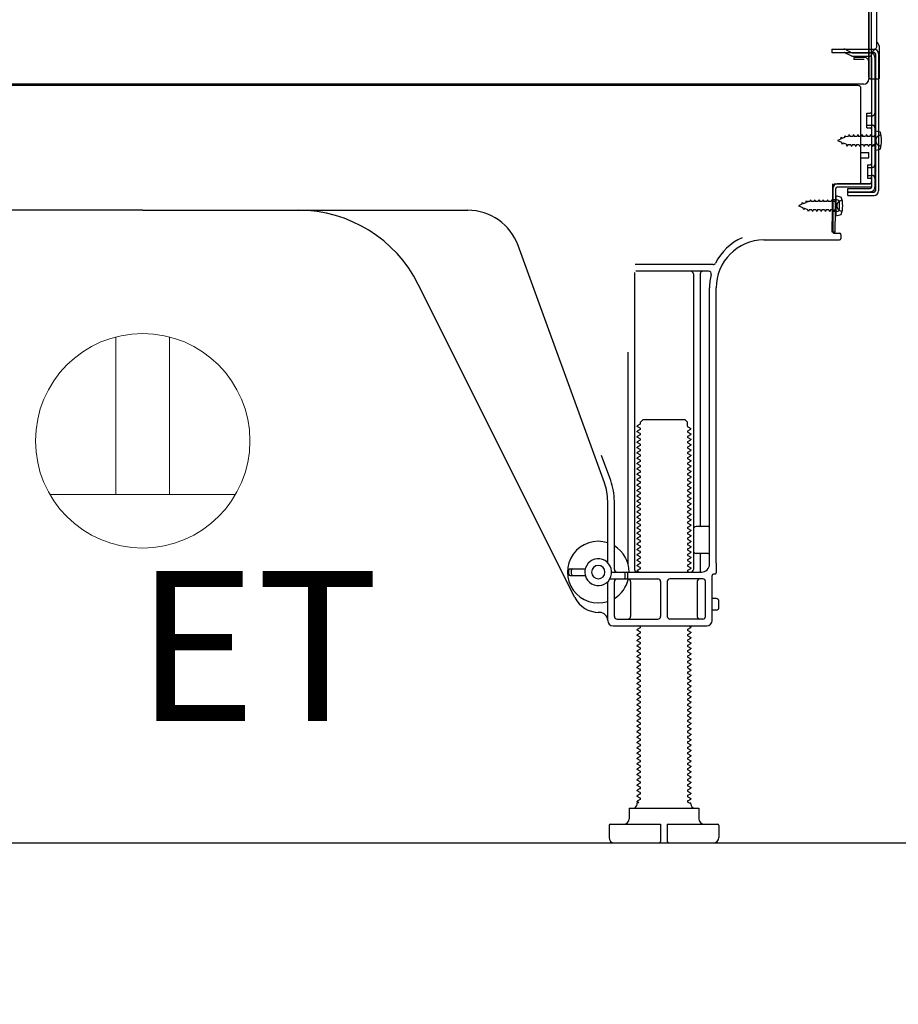
# Model space of a CAD drawing. Extents: x 84007 to 110129, y -21830 to -13430.
# Drawn here: x 106831 to 107159, y -20037 to -19670 of the extents above; entities that cross this region are included whole.
import ezdxf

# ---------------------------------------------------------------- set-up
doc = ezdxf.new("R2010")
doc.units = 0
doc.header["$LTSCALE"] = 50
doc.header["$MEASUREMENT"] = 0
doc.linetypes.add('HIDDEN', pattern=[0.375, 0.25, -0.125])
doc.linetypes.add('HIDDENNEW0', pattern=[4.5, 3, -1.5])
doc.layers.get('0').update_dxf_attribs({"linetype": 'CONTINUOUS'})
for name, color, linetype in [('111-壁仕上', 3, 'CONTINUOUS'), ('121-キャビネット（中）', 253, 'HIDDEN'), ('150-機器', 8, 'CONTINUOUS'), ('160-文字', 254, 'CONTINUOUS'), ('166-寸法B', 11, 'CONTINUOUS')]:
    doc.layers.add(name, color=color, linetype=linetype)
doc.styles.add('KH001', font='txt')
doc.styles.add('ＭＳ ゴシック', font='txt', dxfattribs={"height": 10})
doc.dimstyles.new('KH1xx030', dxfattribs={"dimscale": 30, "dimtxt": 2, "dimasz": 0.6, "dimexe": 0.3, "dimexo": 1.2, "dimgap": 0.5, "dimtad": 3, "dimdec": 1, "dimdsep": 46, "dimlunit": 6, "dimtxsty": 'KH001', "dimblk": 'DOT', "dimcen": 1, "dimdle": 1, "dimclrd": 256, "dimclre": 256, "dimclrt": 256, "dimadec": 0, "dimazin": 0, "dimtfac": 1, "dimtdec": 1, "dimtix": 1, "dimtmove": 2, "dimatfit": 3, "dimldrblk": 'CLOSEDBLANK', "dimfxl": 1, "dimtolj": 1, "dimtzin": 0, "dimlwd": -1, "dimlwe": -1, "dimarcsym": 0})

# ---------------------------------------------------------------- blocks, each defined once
blk = doc.blocks.new('_Dot')
at = {"color": 0, "linetype": 'ByBlock', "lineweight": -2}
blk.add_line((-0.5, 0), (-1, 0), dxfattribs=at)
at = {"color": 0, "linetype": 'ByBlock', "const_width": 0.5}
blk.add_lwpolyline([(-0.25, 0, 1), (0.25, 0, 1)], format="xyb", close=True, dxfattribs=at)
blk = doc.blocks.new('*D138')
at = {"layer": '166-寸法B', "transparency": 16777216}
for p, q in [((106651.99, -20012.95), (106651.99, -20643.31)), ((107217.99, -20048.95), (107217.99, -20643.31)), ((107199.99, -20634.31), (106669.99, -20634.31))]:
    blk.add_line(p, q, dxfattribs=at)
at = {"layer": '166-寸法B', "transparency": 16777216, "xscale": 18, "yscale": 18, "zscale": 18, "rotation": 180}
blk.add_blockref('_Dot', (106651.99, -20634.31), dxfattribs=at)
at = {"layer": '166-寸法B', "transparency": 16777216, "xscale": 18, "yscale": 18, "zscale": 18}
blk.add_blockref('_Dot', (107217.99, -20634.31), dxfattribs=at)
at = {"layer": '166-寸法B', "transparency": 16777216, "insert": (106934.99, -20589.31), "char_height": 60, "attachment_point": 5, "style": 'KH001'}
blk.add_mtext('\\A1;566', dxfattribs=at)
blk = doc.blocks.new('_ClosedBlank')
at = {"color": 0, "linetype": 'ByBlock', "lineweight": -2}
for p, q in [((-1, 0.167), (0, 0)), ((-1, 0.167), (-1, -0.167)), ((0, 0), (-1, -0.167))]:
    blk.add_line(p, q, dxfattribs=at)
blk = doc.blocks.new('*D146')
at = {"layer": '166-寸法B', "transparency": 16777216}
for p, q in [((106806.99, -18556.95), (106118.4, -18556.95)), ((106127.4, -19958.95), (106127.4, -18574.95)), ((106532.51, -19976.95), (106118.4, -19976.95))]:
    blk.add_line(p, q, dxfattribs=at)
at = {"layer": '166-寸法B', "transparency": 16777216, "xscale": 18, "yscale": 18, "zscale": 18}
for p, rotation in [((106127.4, -18556.95), 90), ((106127.4, -19976.95), 270)]:
    blk.add_blockref('_Dot', p, dxfattribs=dict(at, rotation=rotation))
at = {"layer": '166-寸法B', "transparency": 16777216, "insert": (106077.09, -19266.95), "char_height": 60, "attachment_point": 5, "rotation": 90, "style": 'KH001'}
blk.add_mtext('\\A1;1,420(1470)', dxfattribs=at)

msp = doc.modelspace()

# ---------------------------------------------------------------- linework, layer by layer
at = {"layer": '111-壁仕上', "ltscale": 2}
msp.add_lwpolyline([(106402.49, -19976.95), (107217.99, -19976.95), (107217.99, -17576.95), (106402.49, -17576.95)], dxfattribs=at)
at = {"layer": '121-キャビネット（中）', "linetype": 'Continuous', "ltscale": 2}
msp.add_line((106670.99, -19976.95), (107217.99, -19976.95), dxfattribs=at)
at = {"layer": '150-機器', "color": 13, "linetype": 'Continuous'}
for p, q in [((107148.95, -19691.45), (107148.95, -19576.95)), ((107147.95, -19643.96), (107147.95, -19691.96)), ((107147.95, -19677.15), (107147.95, -19656.32)), ((107150.95, -19679.46), (107150.95, -19666.98)), ((107148.95, -19674.83), (107148.95, -19669.96)), ((107147.95, -19691.45), (107147.95, -19677.15)), ((107148.99, -19680.85), (107149.89, -19680.85)), ((107148.99, -19682.05), (107149.89, -19682.05)), ((107150.39, -19682.55), (107150.39, -19733.75)), ((107151.59, -19682.55), (107151.59, -19733.75)), ((107151.95, -19691.45), (107151.95, -19680.52)), ((107148.99, -19683.95), (107148.99, -19732.35)), ((107148.46, -19691.95), (107151.45, -19691.95)), ((107148.99, -19691.45), (107148.99, -19697.95)), ((107143.99, -19694.45), (106609.99, -19694.45)), ((107146.11, -19693.96), (106613.95, -19693.96)), ((107132.53, -19694.36), (107132.39, -19694.45)), ((107144.99, -19730.15), (107144.99, -19695.45)), ((107147.19, -19704.7), (107148.49, -19704.7)), ((107147.19, -19710.2), (107147.19, -19704.7)), ((107147.19, -19710.2), (107148.49, -19710.2)), ((107148.99, -19710.65), (107148.99, -19730.15)), ((107150.19, -19711.2), (107150.19, -19718.7)), ((107150.19, -19711.2), (107152.14, -19711.7)), ((107148.99, -19712.24), (107148.99, -19730.15)), ((107144.99, -19719.45), (107147.99, -19719.45)), ((107147.99, -19721.45), (107147.99, -19719.45)), ((107150.19, -19718.7), (107152.14, -19718.2)), ((107144.99, -19721.45), (107147.99, -19721.45)), ((107134.2, -19749.15), (107134.46, -19732.83)), ((107134.46, -19732.83), (107134.49, -19731.15)), ((107134.49, -19732.02), (107134.49, -19749.15)), ((107135.4, -19749.17), (107135.66, -19732.84)), ((107135.49, -19731.15), (107147.99, -19731.15)), ((107148.99, -19731.15), (107136.16, -19731.15)), ((107148.99, -19732.35), (107136.16, -19732.35)), ((107140.09, -19735.45), (107140.09, -19732.85)), ((107140.09, -19732.85), (107148.49, -19732.85)), ((107148.99, -19731.15), (107148.99, -19732.35)), ((107135.99, -19737.11), (107134.49, -19737.11)), ((107135.69, -19735.51), (107135.69, -19743.01)), ((107135.69, -19735.51), (107137.64, -19736.01)), ((107140.09, -19734.25), (107149.89, -19734.25)), ((107140.09, -19735.45), (107149.89, -19735.45)), ((106876.99, -19740.95), (106755.71, -19740.95)), ((106876.99, -19740.95), (106998.27, -19740.95)), ((107135.99, -19741.41), (107134.49, -19741.41)), ((107136.99, -19740.41), (107136.99, -19738.11)), ((107135.69, -19743.01), (107137.64, -19742.51)), ((107108.72, -19751.95), (107136.99, -19751.95)), ((107135.4, -19749.17), (107134.2, -19749.15)), ((107134.79, -19749.45), (107136.99, -19749.45)), ((107137.49, -19749.95), (107137.49, -19751.45)), ((107049.28, -19842.64), (107017.06, -19754.11)), ((107089.83, -19761.2), (107060.7, -19761.2)), ((107060.49, -19764.2), (107060.49, -19874.95)), ((107088.14, -19763.7), (107060.99, -19763.7)), ((107082.49, -19764.7), (107082.49, -19874.95)), ((107084.99, -19764.7), (107084.99, -19858.45)), ((107038.22, -19885.42), (106979.81, -19768.59)), ((107088.49, -19872.95), (107088.49, -19769.95)), ((107090.99, -19872.54), (107090.99, -19769.95)), ((107057.99, -19793.93), (107057.99, -19872.6)), ((107062.57, -19820.7), (107061.49, -19821.33)), ((107061.49, -19821.58), (107061.49, -19821.33)), ((107062.57, -19822.2), (107061.49, -19821.58)), ((107062.71, -19819.95), (107063.71, -19818.95)), ((107062.71, -19820.45), (107062.71, -19819.95)), ((107063.71, -19818.95), (107079.26, -19818.95)), ((107080.26, -19819.95), (107079.26, -19818.95)), ((107080.26, -19821.45), (107080.26, -19819.95)), ((107080.4, -19821.7), (107081.49, -19822.33)), ((107081.49, -19822.58), (107081.49, -19822.33)), ((107062.57, -19822.7), (107061.49, -19823.33)), ((107061.49, -19823.58), (107061.49, -19823.33)), ((107062.57, -19824.2), (107061.49, -19823.58)), ((107062.57, -19824.7), (107061.49, -19825.33)), ((107061.49, -19825.58), (107061.49, -19825.33)), ((107062.57, -19826.2), (107061.49, -19825.58)), ((107080.4, -19823.2), (107081.49, -19822.58)), ((107080.4, -19823.7), (107081.49, -19824.33)), ((107080.4, -19825.2), (107081.49, -19824.58)), ((107080.4, -19825.7), (107081.49, -19826.33)), ((107081.49, -19824.33), (107081.49, -19824.58)), ((107062.57, -19826.7), (107061.49, -19827.33)), ((107061.49, -19827.58), (107061.49, -19827.33)), ((107062.57, -19828.2), (107061.49, -19827.58)), ((107062.57, -19828.7), (107061.49, -19829.33)), ((107061.49, -19829.58), (107061.49, -19829.33)), ((107062.57, -19830.2), (107061.49, -19829.58)), ((107080.4, -19827.2), (107081.49, -19826.58)), ((107080.4, -19827.7), (107081.49, -19828.33)), ((107080.4, -19829.2), (107081.49, -19828.58)), ((107080.4, -19829.7), (107081.49, -19830.33)), ((107081.49, -19826.33), (107081.49, -19826.58)), ((107081.49, -19828.33), (107081.49, -19828.58)), ((107051.63, -19841.78), (107048.24, -19832.46)), ((107062.57, -19830.7), (107061.49, -19831.33)), ((107061.49, -19831.58), (107061.49, -19831.33)), ((107062.57, -19832.2), (107061.49, -19831.58)), ((107062.57, -19832.7), (107061.49, -19833.33)), ((107061.49, -19833.58), (107061.49, -19833.33)), ((107080.4, -19831.2), (107081.49, -19830.58)), ((107080.4, -19831.7), (107081.49, -19832.33)), ((107080.4, -19833.2), (107081.49, -19832.58)), ((107081.49, -19830.33), (107081.49, -19830.58)), ((107081.49, -19832.33), (107081.49, -19832.58)), ((107062.57, -19834.2), (107061.49, -19833.58)), ((107062.57, -19834.7), (107061.49, -19835.33)), ((107061.49, -19835.58), (107061.49, -19835.33)), ((107062.57, -19836.2), (107061.49, -19835.58)), ((107062.57, -19836.7), (107061.49, -19837.33)), ((107080.4, -19833.7), (107081.49, -19834.33)), ((107080.4, -19835.2), (107081.49, -19834.58)), ((107080.4, -19835.7), (107081.49, -19836.33)), ((107080.4, -19837.2), (107081.49, -19836.58)), ((107081.49, -19834.33), (107081.49, -19834.58)), ((107081.49, -19836.33), (107081.49, -19836.58)), ((107061.49, -19837.58), (107061.49, -19837.33)), ((107062.57, -19838.2), (107061.49, -19837.58)), ((107062.57, -19838.7), (107061.49, -19839.33)), ((107061.49, -19839.58), (107061.49, -19839.33)), ((107062.57, -19840.2), (107061.49, -19839.58)), ((107062.57, -19840.7), (107061.49, -19841.33)), ((107080.4, -19837.7), (107081.49, -19838.33)), ((107080.4, -19839.2), (107081.49, -19838.58)), ((107080.4, -19839.7), (107081.49, -19840.33)), ((107080.4, -19841.2), (107081.49, -19840.58)), ((107081.49, -19838.33), (107081.49, -19838.58)), ((107081.49, -19840.33), (107081.49, -19840.58)), ((107061.49, -19841.58), (107061.49, -19841.33)), ((107062.57, -19842.2), (107061.49, -19841.58)), ((107062.57, -19842.7), (107061.49, -19843.33)), ((107061.49, -19843.58), (107061.49, -19843.33)), ((107062.57, -19844.2), (107061.49, -19843.58)), ((107080.4, -19841.7), (107081.49, -19842.33)), ((107080.4, -19843.2), (107081.49, -19842.58)), ((107080.4, -19843.7), (107081.49, -19844.33)), ((107081.49, -19842.33), (107081.49, -19842.58)), ((107081.49, -19844.33), (107081.49, -19844.58)), ((107062.57, -19844.7), (107061.49, -19845.33)), ((107061.49, -19845.58), (107061.49, -19845.33)), ((107062.57, -19846.2), (107061.49, -19845.58)), ((107062.57, -19846.7), (107061.49, -19847.33)), ((107061.49, -19847.58), (107061.49, -19847.33)), ((107062.57, -19848.2), (107061.49, -19847.58)), ((107080.4, -19845.2), (107081.49, -19844.58)), ((107080.4, -19845.7), (107081.49, -19846.33)), ((107080.4, -19847.2), (107081.49, -19846.58)), ((107080.4, -19847.7), (107081.49, -19848.33)), ((107081.49, -19846.33), (107081.49, -19846.58)), ((107050.49, -19872.38), (107050.49, -19849.48)), ((107052.99, -19874.95), (107052.99, -19849.48)), ((107062.57, -19848.7), (107061.49, -19849.33)), ((107061.49, -19849.58), (107061.49, -19849.33)), ((107062.57, -19850.2), (107061.49, -19849.58)), ((107062.57, -19850.7), (107061.49, -19851.33)), ((107061.49, -19851.58), (107061.49, -19851.33)), ((107062.57, -19852.2), (107061.49, -19851.58)), ((107080.4, -19849.2), (107081.49, -19848.58)), ((107080.4, -19849.7), (107081.49, -19850.33)), ((107080.4, -19851.2), (107081.49, -19850.58)), ((107080.4, -19851.7), (107081.49, -19852.33)), ((107081.49, -19848.33), (107081.49, -19848.58)), ((107081.49, -19850.33), (107081.49, -19850.58)), ((107062.57, -19852.7), (107061.49, -19853.33)), ((107061.49, -19853.58), (107061.49, -19853.33)), ((107062.57, -19854.2), (107061.49, -19853.58)), ((107062.57, -19854.7), (107061.49, -19855.33)), ((107061.49, -19855.58), (107061.49, -19855.33)), ((107080.4, -19853.2), (107081.49, -19852.58)), ((107080.4, -19853.7), (107081.49, -19854.33)), ((107080.4, -19855.2), (107081.49, -19854.58)), ((107081.49, -19852.33), (107081.49, -19852.58)), ((107081.49, -19854.33), (107081.49, -19854.58)), ((107062.57, -19856.2), (107061.49, -19855.58)), ((107062.57, -19856.7), (107061.49, -19857.33)), ((107061.49, -19857.58), (107061.49, -19857.33)), ((107062.57, -19858.2), (107061.49, -19857.58)), ((107062.57, -19858.7), (107061.49, -19859.33)), ((107080.4, -19855.7), (107081.49, -19856.33)), ((107080.4, -19857.2), (107081.49, -19856.58)), ((107080.4, -19857.7), (107081.49, -19858.33)), ((107080.4, -19859.2), (107081.49, -19858.58)), ((107081.49, -19856.33), (107081.49, -19856.58)), ((107081.49, -19858.33), (107081.49, -19858.58)), ((107087.99, -19858.95), (107083.49, -19858.95)), ((107061.49, -19859.58), (107061.49, -19859.33)), ((107062.57, -19860.2), (107061.49, -19859.58)), ((107062.57, -19860.7), (107061.49, -19861.33)), ((107061.49, -19861.58), (107061.49, -19861.33)), ((107062.57, -19862.2), (107061.49, -19861.58)), ((107062.57, -19862.7), (107061.49, -19863.33)), ((107080.4, -19859.7), (107081.49, -19860.33)), ((107080.4, -19861.2), (107081.49, -19860.58)), ((107080.4, -19861.7), (107081.49, -19862.33)), ((107080.4, -19863.2), (107081.49, -19862.58)), ((107081.49, -19860.33), (107081.49, -19860.58)), ((107081.49, -19862.33), (107081.49, -19862.58)), ((107088.49, -19865.95), (107088.49, -19861.95)), ((107061.49, -19863.58), (107061.49, -19863.33)), ((107062.57, -19864.2), (107061.49, -19863.58)), ((107062.57, -19864.7), (107061.49, -19865.33)), ((107061.49, -19865.58), (107061.49, -19865.33)), ((107062.57, -19866.2), (107061.49, -19865.58)), ((107080.4, -19863.7), (107081.49, -19864.33)), ((107080.4, -19865.2), (107081.49, -19864.58)), ((107080.4, -19865.7), (107081.49, -19866.33)), ((107081.49, -19864.33), (107081.49, -19864.58)), ((107081.49, -19866.33), (107081.49, -19866.58)), ((107062.57, -19866.7), (107061.49, -19867.33)), ((107061.49, -19867.58), (107061.49, -19867.33)), ((107062.57, -19868.2), (107061.49, -19867.58)), ((107062.57, -19868.7), (107061.49, -19869.33)), ((107061.49, -19869.58), (107061.49, -19869.33)), ((107062.57, -19870.2), (107061.49, -19869.58)), ((107080.4, -19867.2), (107081.49, -19866.58)), ((107080.4, -19867.7), (107081.49, -19868.33)), ((107080.4, -19869.2), (107081.49, -19868.58)), ((107080.4, -19869.7), (107081.49, -19870.33)), ((107081.49, -19868.33), (107081.49, -19868.58)), ((107087.99, -19868.95), (107083.49, -19868.95)), ((107084.99, -19869.45), (107084.99, -19875.45)), ((107062.57, -19870.7), (107061.49, -19871.33)), ((107061.49, -19871.58), (107061.49, -19871.33)), ((107062.57, -19872.2), (107061.49, -19871.58)), ((107062.57, -19872.7), (107061.49, -19873.33)), ((107061.49, -19873.58), (107061.49, -19873.33)), ((107062.57, -19874.2), (107061.49, -19873.58)), ((107080.4, -19871.2), (107081.49, -19870.58)), ((107080.4, -19871.7), (107081.49, -19872.33)), ((107080.4, -19873.2), (107081.49, -19872.58)), ((107080.4, -19873.7), (107081.49, -19874.33)), ((107081.49, -19870.33), (107081.49, -19870.58)), ((107081.49, -19872.33), (107081.49, -19872.58)), ((107090.99, -19872.54), (107090.99, -19876.15)), ((107035.99, -19876.7), (107035.99, -19875.2)), ((107036.49, -19874.7), (107042.15, -19874.7)), ((107036.49, -19877.2), (107042.15, -19877.2)), ((107036.99, -19876.7), (107036.99, -19875.2)), ((107051.99, -19875.95), (107085.49, -19875.95)), ((107056.99, -19877.95), (107056.99, -19876.45)), ((107057.99, -19877.95), (107057.99, -19876.45)), ((107062.57, -19874.7), (107061.49, -19875.33)), ((107061.49, -19875.58), (107061.49, -19875.33)), ((107062.14, -19875.95), (107061.49, -19875.58)), ((107080.4, -19875.2), (107081.49, -19874.58)), ((107080.4, -19875.7), (107080.84, -19875.95)), ((107081.49, -19874.33), (107081.49, -19874.58)), ((107089.49, -19893.95), (107089.49, -19877.15)), ((107090.49, -19876.65), (107089.99, -19876.65)), ((107050.49, -19893.95), (107050.49, -19879.52)), ((107051.32, -19878.45), (107069.24, -19878.45)), ((107052.99, -19892.45), (107052.99, -19879.45)), ((107059.06, -19879.45), (107059.06, -19892.45)), ((107070.24, -19879.45), (107070.24, -19892.45)), ((107072.74, -19879.45), (107072.74, -19892.45)), ((107085.99, -19878.45), (107073.74, -19878.45)), ((107083.92, -19879.45), (107083.92, -19892.45)), ((107086.99, -19892.45), (107086.99, -19879.45)), ((107090.99, -19885.8), (107089.49, -19885.8)), ((107091.99, -19889.1), (107091.99, -19886.8)), ((107047.49, -19890.95), (107046.99, -19890.95)), ((107090.99, -19890.1), (107089.49, -19890.1)), ((107053.99, -19893.45), (107069.24, -19893.45)), ((107085.99, -19893.45), (107073.74, -19893.45)), ((107052.49, -19895.95), (107087.49, -19895.95)), ((107062.57, -19896.7), (107061.49, -19897.33)), ((107061.49, -19897.58), (107061.49, -19897.33)), ((107062.57, -19898.2), (107061.49, -19897.58)), ((107062.57, -19898.7), (107061.49, -19899.33)), ((107061.49, -19899.58), (107061.49, -19899.33)), ((107062.57, -19896.2), (107062.14, -19895.95)), ((107080.4, -19897.2), (107081.49, -19896.58)), ((107080.4, -19897.7), (107081.49, -19898.33)), ((107080.4, -19899.2), (107081.49, -19898.58)), ((107080.84, -19895.95), (107081.49, -19896.33)), ((107081.49, -19896.33), (107081.49, -19896.58)), ((107081.49, -19898.33), (107081.49, -19898.58)), ((107062.57, -19900.2), (107061.49, -19899.58)), ((107062.57, -19900.7), (107061.49, -19901.33)), ((107061.49, -19901.58), (107061.49, -19901.33)), ((107062.57, -19902.2), (107061.49, -19901.58)), ((107062.57, -19902.7), (107061.49, -19903.33)), ((107080.4, -19899.7), (107081.49, -19900.33)), ((107080.4, -19901.2), (107081.49, -19900.58)), ((107080.4, -19901.7), (107081.49, -19902.33)), ((107080.4, -19903.2), (107081.49, -19902.58)), ((107081.49, -19900.33), (107081.49, -19900.58)), ((107081.49, -19902.33), (107081.49, -19902.58)), ((107061.49, -19903.58), (107061.49, -19903.33)), ((107062.57, -19904.2), (107061.49, -19903.58)), ((107062.57, -19904.7), (107061.49, -19905.33)), ((107061.49, -19905.58), (107061.49, -19905.33)), ((107062.57, -19906.2), (107061.49, -19905.58)), ((107062.57, -19906.7), (107061.49, -19907.33)), ((107080.4, -19903.7), (107081.49, -19904.33)), ((107080.4, -19905.2), (107081.49, -19904.58)), ((107080.4, -19905.7), (107081.49, -19906.33)), ((107080.4, -19907.2), (107081.49, -19906.58)), ((107081.49, -19904.33), (107081.49, -19904.58)), ((107081.49, -19906.33), (107081.49, -19906.58)), ((107061.49, -19907.58), (107061.49, -19907.33)), ((107062.57, -19908.2), (107061.49, -19907.58)), ((107062.57, -19908.7), (107061.49, -19909.33)), ((107061.49, -19909.58), (107061.49, -19909.33)), ((107062.57, -19910.2), (107061.49, -19909.58)), ((107080.4, -19907.7), (107081.49, -19908.33)), ((107080.4, -19909.2), (107081.49, -19908.58)), ((107080.4, -19909.7), (107081.49, -19910.33)), ((107081.49, -19908.33), (107081.49, -19908.58)), ((107081.49, -19910.33), (107081.49, -19910.58)), ((107062.57, -19910.7), (107061.49, -19911.33)), ((107061.49, -19911.58), (107061.49, -19911.33)), ((107062.57, -19912.2), (107061.49, -19911.58)), ((107062.57, -19912.7), (107061.49, -19913.33)), ((107061.49, -19913.58), (107061.49, -19913.33)), ((107062.57, -19914.2), (107061.49, -19913.58)), ((107080.4, -19911.2), (107081.49, -19910.58)), ((107080.4, -19911.7), (107081.49, -19912.33)), ((107080.4, -19913.2), (107081.49, -19912.58)), ((107080.4, -19913.7), (107081.49, -19914.33)), ((107081.49, -19912.33), (107081.49, -19912.58)), ((107062.57, -19914.7), (107061.49, -19915.33)), ((107061.49, -19915.58), (107061.49, -19915.33)), ((107062.57, -19916.2), (107061.49, -19915.58)), ((107062.57, -19916.7), (107061.49, -19917.33)), ((107061.49, -19917.58), (107061.49, -19917.33)), ((107062.57, -19918.2), (107061.49, -19917.58)), ((107080.4, -19915.2), (107081.49, -19914.58)), ((107080.4, -19915.7), (107081.49, -19916.33)), ((107080.4, -19917.2), (107081.49, -19916.58)), ((107080.4, -19917.7), (107081.49, -19918.33)), ((107081.49, -19914.33), (107081.49, -19914.58)), ((107081.49, -19916.33), (107081.49, -19916.58)), ((107062.57, -19918.7), (107061.49, -19919.33)), ((107061.49, -19919.58), (107061.49, -19919.33)), ((107062.57, -19920.2), (107061.49, -19919.58)), ((107062.57, -19920.7), (107061.49, -19921.33)), ((107061.49, -19921.58), (107061.49, -19921.33)), ((107080.4, -19919.2), (107081.49, -19918.58)), ((107080.4, -19919.7), (107081.49, -19920.33)), ((107080.4, -19921.2), (107081.49, -19920.58)), ((107081.49, -19918.33), (107081.49, -19918.58)), ((107081.49, -19920.33), (107081.49, -19920.58)), ((107062.57, -19922.2), (107061.49, -19921.58)), ((107062.57, -19922.7), (107061.49, -19923.33)), ((107061.49, -19923.58), (107061.49, -19923.33)), ((107062.57, -19924.2), (107061.49, -19923.58)), ((107062.57, -19924.7), (107061.49, -19925.33)), ((107080.4, -19921.7), (107081.49, -19922.33)), ((107080.4, -19923.2), (107081.49, -19922.58)), ((107080.4, -19923.7), (107081.49, -19924.33)), ((107080.4, -19925.2), (107081.49, -19924.58)), ((107081.49, -19922.33), (107081.49, -19922.58)), ((107081.49, -19924.33), (107081.49, -19924.58)), ((107061.49, -19925.58), (107061.49, -19925.33)), ((107062.57, -19926.2), (107061.49, -19925.58)), ((107062.57, -19926.7), (107061.49, -19927.33)), ((107061.49, -19927.58), (107061.49, -19927.33)), ((107062.57, -19928.2), (107061.49, -19927.58)), ((107062.57, -19928.7), (107061.49, -19929.33)), ((107080.4, -19925.7), (107081.49, -19926.33)), ((107080.4, -19927.2), (107081.49, -19926.58)), ((107080.4, -19927.7), (107081.49, -19928.33)), ((107080.4, -19929.2), (107081.49, -19928.58)), ((107081.49, -19926.33), (107081.49, -19926.58)), ((107081.49, -19928.33), (107081.49, -19928.58)), ((107061.49, -19929.58), (107061.49, -19929.33)), ((107062.57, -19930.2), (107061.49, -19929.58)), ((107062.57, -19930.7), (107061.49, -19931.33)), ((107061.49, -19931.58), (107061.49, -19931.33)), ((107062.57, -19932.2), (107061.49, -19931.58)), ((107080.4, -19929.7), (107081.49, -19930.33)), ((107080.4, -19931.2), (107081.49, -19930.58)), ((107080.4, -19931.7), (107081.49, -19932.33)), ((107081.49, -19930.33), (107081.49, -19930.58)), ((107081.49, -19932.33), (107081.49, -19932.58)), ((107062.57, -19932.7), (107061.49, -19933.33)), ((107061.49, -19933.58), (107061.49, -19933.33)), ((107062.57, -19934.2), (107061.49, -19933.58)), ((107062.57, -19934.7), (107061.49, -19935.33)), ((107061.49, -19935.58), (107061.49, -19935.33)), ((107062.57, -19936.2), (107061.49, -19935.58)), ((107080.4, -19933.2), (107081.49, -19932.58)), ((107080.4, -19933.7), (107081.49, -19934.33)), ((107080.4, -19935.2), (107081.49, -19934.58)), ((107080.4, -19935.7), (107081.49, -19936.33)), ((107081.49, -19934.33), (107081.49, -19934.58)), ((107062.57, -19936.7), (107061.49, -19937.33)), ((107061.49, -19937.58), (107061.49, -19937.33)), ((107062.57, -19938.2), (107061.49, -19937.58)), ((107062.57, -19938.7), (107061.49, -19939.33)), ((107061.49, -19939.58), (107061.49, -19939.33)), ((107062.57, -19940.2), (107061.49, -19939.58)), ((107080.4, -19937.2), (107081.49, -19936.58)), ((107080.4, -19937.7), (107081.49, -19938.33)), ((107080.4, -19939.2), (107081.49, -19938.58)), ((107080.4, -19939.7), (107081.49, -19940.33)), ((107081.49, -19936.33), (107081.49, -19936.58)), ((107081.49, -19938.33), (107081.49, -19938.58)), ((107062.57, -19940.7), (107061.49, -19941.33)), ((107061.49, -19941.58), (107061.49, -19941.33)), ((107062.57, -19942.2), (107061.49, -19941.58)), ((107062.57, -19942.7), (107061.49, -19943.33)), ((107061.49, -19943.58), (107061.49, -19943.33)), ((107080.4, -19941.2), (107081.49, -19940.58)), ((107080.4, -19941.7), (107081.49, -19942.33)), ((107080.4, -19943.2), (107081.49, -19942.58)), ((107081.49, -19940.33), (107081.49, -19940.58)), ((107081.49, -19942.33), (107081.49, -19942.58)), ((107062.57, -19944.2), (107061.49, -19943.58)), ((107062.57, -19944.7), (107061.49, -19945.33)), ((107061.49, -19945.58), (107061.49, -19945.33)), ((107062.57, -19946.2), (107061.49, -19945.58)), ((107062.57, -19946.7), (107061.49, -19947.33)), ((107080.4, -19943.7), (107081.49, -19944.33)), ((107080.4, -19945.2), (107081.49, -19944.58)), ((107080.4, -19945.7), (107081.49, -19946.33)), ((107080.4, -19947.2), (107081.49, -19946.58)), ((107081.49, -19944.33), (107081.49, -19944.58)), ((107081.49, -19946.33), (107081.49, -19946.58)), ((107061.49, -19947.58), (107061.49, -19947.33)), ((107062.57, -19948.2), (107061.49, -19947.58)), ((107062.57, -19948.7), (107061.49, -19949.33)), ((107061.49, -19949.58), (107061.49, -19949.33)), ((107062.57, -19950.2), (107061.49, -19949.58)), ((107062.57, -19950.7), (107061.49, -19951.33)), ((107080.4, -19947.7), (107081.49, -19948.33)), ((107080.4, -19949.2), (107081.49, -19948.58)), ((107080.4, -19949.7), (107081.49, -19950.33)), ((107080.4, -19951.2), (107081.49, -19950.58)), ((107081.49, -19948.33), (107081.49, -19948.58)), ((107081.49, -19950.33), (107081.49, -19950.58)), ((107061.49, -19951.58), (107061.49, -19951.33)), ((107062.57, -19952.2), (107061.49, -19951.58)), ((107062.57, -19952.7), (107061.49, -19953.33)), ((107061.49, -19953.58), (107061.49, -19953.33)), ((107062.57, -19954.2), (107061.49, -19953.58)), ((107080.4, -19951.7), (107081.49, -19952.33)), ((107080.4, -19953.2), (107081.49, -19952.58)), ((107080.4, -19953.7), (107081.49, -19954.33)), ((107080.4, -19955.2), (107081.49, -19954.58)), ((107081.49, -19952.33), (107081.49, -19952.58)), ((107081.49, -19954.33), (107081.49, -19954.58)), ((107062.57, -19954.7), (107061.49, -19955.33)), ((107061.49, -19955.58), (107061.49, -19955.33)), ((107062.57, -19956.2), (107061.49, -19955.58)), ((107062.57, -19956.7), (107061.49, -19957.33)), ((107061.49, -19957.58), (107061.49, -19957.33)), ((107062.57, -19958.2), (107061.49, -19957.58)), ((107080.4, -19955.7), (107081.49, -19956.33)), ((107080.4, -19957.2), (107081.49, -19956.58)), ((107080.4, -19957.7), (107081.49, -19958.33)), ((107081.49, -19956.33), (107081.49, -19956.58)), ((107062.57, -19958.7), (107061.49, -19959.33)), ((107061.49, -19959.58), (107061.49, -19959.33)), ((107062.57, -19960.2), (107061.49, -19959.58)), ((107062.57, -19960.7), (107061.49, -19961.33)), ((107061.49, -19961.58), (107061.49, -19961.33)), ((107062.14, -19961.95), (107061.49, -19961.58)), ((107080.4, -19959.2), (107081.49, -19958.58)), ((107080.4, -19959.7), (107081.49, -19960.33)), ((107080.4, -19961.2), (107081.49, -19960.58)), ((107080.4, -19961.7), (107080.84, -19961.95)), ((107081.49, -19958.33), (107081.49, -19958.58)), ((107081.49, -19960.33), (107081.49, -19960.58)), ((107058.49, -19963.95), (107084.49, -19963.95)), ((107058.49, -19963.95), (107058.49, -19967.95)), ((107061.49, -19962.45), (107061.49, -19961.95)), ((107062.14, -19961.95), (107061.49, -19961.95)), ((107080.84, -19961.95), (107081.49, -19961.95)), ((107081.49, -19962.45), (107081.49, -19961.95)), ((107084.49, -19963.95), (107084.49, -19967.95)), ((107050.99, -19970.45), (107050.99, -19974.95)), ((107051.49, -19969.95), (107070.24, -19969.95)), ((107070.24, -19969.95), (107070.24, -19976.45)), ((107072.74, -19969.95), (107072.74, -19976.45)), ((107072.74, -19969.95), (107091.49, -19969.95)), ((107091.99, -19970.45), (107091.99, -19974.95)), ((107052.99, -19976.95), (107089.99, -19976.95))]:
    msp.add_line(p, q, dxfattribs=at)
at = {"layer": '150-機器', "color": 13, "linetype": 'HIDDENNEW0'}
for p, q in [((107134.09, -19680.85), (107134.09, -19682.05)), ((107134.09, -19680.85), (107148.99, -19680.85)), ((107134.09, -19682.05), (107148.99, -19682.05)), ((107138.91, -19682.1), (107141.2, -19683.25)), ((107139.49, -19681.05), (107141.78, -19682.2)), ((107142.01, -19682.25), (107148.49, -19682.25)), ((107142.05, -19683.45), (107148.49, -19683.45)), ((107142.29, -19683.95), (107142.29, -19684.75)), ((107146.19, -19683.95), (107142.29, -19683.95)), ((107146.19, -19684.75), (107142.29, -19684.75)), ((107150.19, -19683.95), (107150.19, -19732.35)), ((107147.19, -19705.7), (107149.19, -19705.7)), ((107147.19, -19709.2), (107149.19, -19709.2)), ((107137.48, -19714.42), (107136.19, -19714.95)), ((107136.19, -19714.95), (107137.78, -19715.61)), ((107137.48, -19714.42), (107137.65, -19713.64)), ((107137.65, -19713.64), (107137.96, -19714.22)), ((107138.16, -19716.47), (107137.78, -19715.61)), ((107138.91, -19713.82), (107137.96, -19714.22)), ((107138.91, -19713.82), (107139.12, -19713.03)), ((107139.12, -19713.03), (107139.4, -19713.62)), ((107139.93, -19713.4), (107139.4, -19713.62)), ((107140.39, -19713.4), (107139.93, -19713.4)), ((107140.66, -19712.75), (107140.39, -19713.4)), ((107140.66, -19712.75), (107140.93, -19713.4)), ((107141.98, -19713.4), (107140.93, -19713.4)), ((107142.25, -19712.75), (107141.98, -19713.4)), ((107142.25, -19712.75), (107142.52, -19713.4)), ((107143.57, -19713.4), (107142.52, -19713.4)), ((107143.84, -19712.75), (107143.57, -19713.4)), ((107143.84, -19712.75), (107144.11, -19713.4)), ((107145.16, -19713.4), (107144.11, -19713.4)), ((107145.42, -19712.75), (107145.16, -19713.4)), ((107145.42, -19712.75), (107145.69, -19713.4)), ((107146.74, -19713.4), (107145.69, -19713.4)), ((107147.01, -19712.75), (107146.74, -19713.4)), ((107147.01, -19712.75), (107147.28, -19713.4)), ((107148.33, -19713.4), (107147.28, -19713.4)), ((107148.6, -19712.75), (107148.33, -19713.4)), ((107148.6, -19712.75), (107148.87, -19713.4)), ((107149.69, -19713.4), (107148.87, -19713.4)), ((107151.53, -19713.2), (107152.43, -19712.7)), ((107138.39, -19715.86), (107138.16, -19716.47)), ((107138.39, -19715.86), (107139.56, -19716.35)), ((107139.87, -19717.15), (107139.56, -19716.35)), ((107140.14, -19716.5), (107139.87, -19717.15)), ((107141.19, -19716.5), (107140.14, -19716.5)), ((107141.19, -19716.5), (107141.46, -19717.15)), ((107141.73, -19716.5), (107141.46, -19717.15)), ((107142.77, -19716.5), (107141.73, -19716.5)), ((107142.77, -19716.5), (107143.04, -19717.15)), ((107143.31, -19716.5), (107143.04, -19717.15)), ((107144.36, -19716.5), (107143.31, -19716.5)), ((107144.36, -19716.5), (107144.63, -19717.15)), ((107144.9, -19716.5), (107144.63, -19717.15)), ((107145.95, -19716.5), (107144.9, -19716.5)), ((107145.95, -19716.5), (107146.22, -19717.15)), ((107146.49, -19716.5), (107146.22, -19717.15)), ((107147.54, -19716.5), (107146.49, -19716.5)), ((107147.54, -19716.5), (107147.81, -19717.15)), ((107148.08, -19716.5), (107147.81, -19717.15)), ((107149.12, -19716.5), (107148.08, -19716.5)), ((107149.12, -19716.5), (107149.39, -19717.15)), ((107149.66, -19716.5), (107149.39, -19717.15)), ((107149.69, -19716.5), (107149.66, -19716.5)), ((107152.43, -19717.2), (107151.53, -19716.7)), ((107147.49, -19723.95), (107148.49, -19723.95)), ((107147.49, -19723.95), (107147.49, -19728.95)), ((107147.49, -19724.95), (107149.19, -19724.95)), ((107147.49, -19727.95), (107149.19, -19727.95)), ((107147.49, -19728.95), (107148.49, -19728.95)), ((107140.09, -19734.05), (107148.49, -19734.05)), ((107124.41, -19738.13), (107124.63, -19737.34)), ((107124.63, -19737.34), (107124.9, -19737.93)), ((107125.43, -19737.71), (107124.9, -19737.93)), ((107125.89, -19737.71), (107125.43, -19737.71)), ((107126.16, -19737.06), (107125.89, -19737.71)), ((107126.16, -19737.06), (107126.43, -19737.71)), ((107127.48, -19737.71), (107126.43, -19737.71)), ((107127.75, -19737.06), (107127.48, -19737.71)), ((107127.75, -19737.06), (107128.02, -19737.71)), ((107129.07, -19737.71), (107128.02, -19737.71)), ((107129.34, -19737.06), (107129.07, -19737.71)), ((107129.34, -19737.06), (107129.61, -19737.71)), ((107130.66, -19737.71), (107129.61, -19737.71)), ((107130.92, -19737.06), (107130.66, -19737.71)), ((107130.92, -19737.06), (107131.19, -19737.71)), ((107132.24, -19737.71), (107131.19, -19737.71)), ((107132.51, -19737.06), (107132.24, -19737.71)), ((107132.51, -19737.06), (107132.78, -19737.71)), ((107133.83, -19737.71), (107132.78, -19737.71)), ((107134.1, -19737.06), (107133.83, -19737.71)), ((107134.1, -19737.06), (107134.37, -19737.71)), ((107135.19, -19737.71), (107134.37, -19737.71)), ((107137.03, -19737.52), (107137.93, -19737.01)), ((107122.98, -19738.73), (107121.69, -19739.26)), ((107121.69, -19739.26), (107123.28, -19739.92)), ((107122.98, -19738.73), (107123.15, -19737.95)), ((107123.15, -19737.95), (107123.46, -19738.53)), ((107123.66, -19740.78), (107123.28, -19739.92)), ((107124.41, -19738.13), (107123.46, -19738.53)), ((107123.89, -19740.17), (107123.66, -19740.78)), ((107123.89, -19740.17), (107125.06, -19740.66)), ((107125.37, -19741.46), (107125.06, -19740.66)), ((107125.64, -19740.81), (107125.37, -19741.46)), ((107126.69, -19740.81), (107125.64, -19740.81)), ((107126.69, -19740.81), (107126.96, -19741.46)), ((107127.23, -19740.81), (107126.96, -19741.46)), ((107128.27, -19740.81), (107127.23, -19740.81)), ((107128.27, -19740.81), (107128.54, -19741.46)), ((107128.81, -19740.81), (107128.54, -19741.46)), ((107129.86, -19740.81), (107128.81, -19740.81)), ((107129.86, -19740.81), (107130.13, -19741.46)), ((107130.4, -19740.81), (107130.13, -19741.46)), ((107131.45, -19740.81), (107130.4, -19740.81)), ((107131.45, -19740.81), (107131.72, -19741.46)), ((107131.99, -19740.81), (107131.72, -19741.46)), ((107133.04, -19740.81), (107131.99, -19740.81)), ((107133.04, -19740.81), (107133.31, -19741.46)), ((107133.58, -19740.81), (107133.31, -19741.46)), ((107134.62, -19740.81), (107133.58, -19740.81)), ((107134.62, -19740.81), (107134.89, -19741.46)), ((107135.16, -19740.81), (107134.89, -19741.46)), ((107135.19, -19740.81), (107135.16, -19740.81)), ((107137.93, -19741.51), (107137.03, -19741.01))]:
    msp.add_line(p, q, dxfattribs=at)
at = {"layer": '150-機器', "color": 13, "linetype": 'Continuous'}
for centre, radius, start, end in [((107148.65, -19680.52), 3.3, 359.9949, 44.9963), ((107150.95, -19682.93), 2, 119.9993, 179.9993), ((107149.89, -19682.55), 1.7, 0, 90), ((107149.89, -19682.55), 0.5, 0, 90), ((107148.95, -19679.46), 2, 299.9993, 359.9993), ((107145.95, -19691.96), 2, 270, 360), ((107145.95, -19691.96), 2, 270, 360), ((107148.45, -19691.45), 0.5, 180, 0), ((107151.45, -19691.45), 0.5, 269.9973, 0.0027), ((107133.86, -19696.36), 2.4, 90.0057, 123.6958), ((107143.99, -19695.45), 1, 0, 90), ((107148.49, -19704.2), 0.5, 270, 360), ((107148.49, -19710.7), 0.5, 0, 90), ((107142.69, -19714.95), 10, 341.0343, 18.9655), ((107143.99, -19730.15), 1, 270, 360), ((107147.99, -19730.15), 1, 270, 360), ((107136.16, -19732.85), 1.7, 90.0084, 179.1084), ((107135.49, -19732.15), 1, 90, 180), ((107136.16, -19732.85), 0.5, 90.0112, 179.1112), ((107148.49, -19732.35), 0.5, 270, 360), ((107149.89, -19733.75), 0.5, 270, 360), ((107149.89, -19733.75), 1.7, 270, 360), ((107135.99, -19738.11), 1, 0, 90), ((107128.19, -19739.26), 10, 341.0343, 18.9655), ((106935.09, -19790.95), 50, 26.5647, 89.9996), ((106998.27, -19760.95), 20, 19.9996, 89.9996), ((107135.99, -19740.41), 1, 270, 360), ((107108.99, -19769.95), 20.5, 114.0152, 153.0325), ((107108.99, -19769.95), 18, 90.8618, 180.0003), ((107134.79, -19749.15), 0.3, 180, 270), ((107136.99, -19749.95), 0.5, 0, 90), ((107136.99, -19751.45), 0.5, 270, 360), ((107089.83, -19760.2), 1, 269.9966, 333.0289), ((107081.49, -19764.7), 1, 0, 90), ((107085.99, -19764.7), 1, 90, 180), ((107088.14, -19764.7), 1, 345.8578, 89.9915), ((107108.99, -19769.95), 20.5, 165.8679, 180.0016), ((107062.43, -19820.45), 0.289, 300.0581, 0.0581), ((107062.43, -19822.45), 0.289, 300, 60), ((107080.55, -19821.45), 0.289, 180.0107, 240.0107), ((107062.43, -19824.45), 0.289, 300, 60), ((107080.55, -19823.45), 0.289, 120, 240), ((107080.55, -19825.45), 0.289, 120, 240), ((107062.43, -19826.45), 0.289, 300, 60), ((107062.43, -19828.45), 0.289, 300, 60), ((107080.55, -19827.45), 0.289, 120, 240), ((107080.55, -19829.45), 0.289, 120, 240), ((107062.43, -19830.45), 0.289, 300, 60), ((107062.43, -19832.45), 0.289, 300, 60), ((107080.55, -19831.45), 0.289, 120, 240), ((107080.55, -19833.45), 0.289, 120, 240), ((107062.43, -19834.45), 0.289, 300, 60), ((107062.43, -19836.45), 0.289, 300, 60), ((107080.55, -19835.45), 0.289, 120, 240), ((107062.43, -19838.45), 0.289, 300, 60), ((107062.43, -19840.45), 0.289, 300, 60), ((107080.55, -19837.45), 0.289, 120, 240), ((107080.55, -19839.45), 0.289, 120, 240), ((107030.49, -19849.48), 20, 359.9988, 19.9988), ((107030.49, -19849.48), 22.5, 359.999, 19.999), ((107062.43, -19842.45), 0.289, 300, 60), ((107062.43, -19844.45), 0.289, 300, 60), ((107080.55, -19841.45), 0.289, 120, 240), ((107080.55, -19843.45), 0.289, 120, 240), ((107062.43, -19846.45), 0.289, 300, 60), ((107080.55, -19845.45), 0.289, 120, 240), ((107080.55, -19847.45), 0.289, 120, 240), ((107062.43, -19848.45), 0.289, 300, 60), ((107062.43, -19850.45), 0.289, 300, 60), ((107080.55, -19849.45), 0.289, 120, 240), ((107080.55, -19851.45), 0.289, 120, 240), ((107062.43, -19852.45), 0.289, 300, 60), ((107062.43, -19854.45), 0.289, 300, 60), ((107080.55, -19853.45), 0.289, 120, 240), ((107080.55, -19855.45), 0.289, 120, 240), ((107062.43, -19856.45), 0.289, 300, 60), ((107062.43, -19858.45), 0.289, 300, 60), ((107080.55, -19857.45), 0.289, 120, 240), ((107083.49, -19859.95), 1, 90, 180), ((107085.49, -19858.45), 0.5, 180, 270), ((107087.99, -19858.45), 0.5, 270, 360), ((107062.43, -19860.45), 0.289, 300, 60), ((107062.43, -19862.45), 0.289, 300, 60), ((107080.55, -19859.45), 0.289, 120, 240), ((107080.55, -19861.45), 0.289, 120, 240), ((107046.99, -19875.95), 11.5, 72.2824, 287.7176), ((107046.99, -19875.95), 11.5, 0.0008, 58.5533), ((107062.43, -19864.45), 0.289, 300, 60), ((107062.43, -19866.45), 0.289, 300, 60), ((107080.55, -19863.45), 0.289, 120, 240), ((107080.55, -19865.45), 0.289, 120, 240), ((107062.43, -19868.45), 0.289, 300, 60), ((107080.55, -19867.45), 0.289, 120, 240), ((107080.55, -19869.45), 0.289, 120, 240), ((107083.49, -19867.95), 1, 180, 270), ((107085.49, -19869.45), 0.5, 90, 180), ((107087.99, -19869.45), 0.5, 0, 90), ((107046.99, -19875.95), 5, 71.4484, 251.4484), ((107046.99, -19875.95), 2.5, 0, 180), ((107046.99, -19875.95), 5, 251.4484, 71.4484), ((107062.43, -19870.45), 0.289, 300, 60), ((107062.43, -19872.45), 0.289, 300, 60), ((107080.55, -19871.45), 0.289, 120, 240), ((107080.55, -19873.45), 0.289, 120, 240), ((107085.49, -19872.95), 3, 270, 360), ((107036.49, -19875.2), 0.5, 90, 180), ((107036.49, -19876.7), 0.5, 180, 270), ((107037.49, -19875.2), 0.5, 90, 180), ((107037.49, -19876.7), 0.5, 180, 270), ((107046.99, -19875.95), 2.5, 180, 0), ((107053.99, -19874.95), 1, 180, 270), ((107056.49, -19876.45), 0.5, 0, 90), ((107057.49, -19876.45), 0.5, 0, 90), ((107061.49, -19874.95), 1, 180, 270), ((107062.43, -19874.45), 0.289, 300, 60), ((107080.55, -19875.45), 0.289, 120, 240), ((107081.49, -19874.95), 1, 270, 360), ((107085.49, -19875.45), 0.5, 180, 270), ((107089.99, -19877.15), 0.5, 90, 180), ((107090.49, -19876.15), 0.5, 270, 360), ((107053.99, -19879.45), 1, 90, 180), ((107046.99, -19875.95), 11.5, 301.445, 347.2713), ((107056.49, -19877.95), 0.5, 270, 360), ((107057.49, -19877.95), 0.5, 270, 360), ((107058.06, -19879.45), 1, 0, 90), ((107069.24, -19879.45), 1, 0, 90), ((107073.74, -19879.45), 1, 90, 180), ((107084.92, -19879.45), 1, 90, 180), ((107085.99, -19879.45), 1, 0, 90), ((107047.17, -19880.95), 10, 206.5666, 270.0016), ((107090.99, -19886.8), 1, 0, 90), ((107047.49, -19893.95), 3, 0, 90), ((107090.99, -19889.1), 1, 270, 360), ((107052.49, -19893.95), 2, 180, 270), ((107053.99, -19892.45), 1, 180, 270), ((107058.06, -19892.45), 1, 270, 360), ((107069.24, -19892.45), 1, 270, 360), ((107073.74, -19892.45), 1, 180, 270), ((107084.92, -19892.45), 1, 180, 270), ((107085.99, -19892.45), 1, 270, 360), ((107087.49, -19893.95), 2, 270, 360), ((107062.43, -19896.45), 0.289, 300, 60), ((107062.43, -19898.45), 0.289, 300, 60), ((107080.55, -19897.45), 0.289, 120, 240), ((107080.55, -19899.45), 0.289, 120, 240), ((107062.43, -19900.45), 0.289, 300, 60), ((107062.43, -19902.45), 0.289, 300, 60), ((107080.55, -19901.45), 0.289, 120, 240), ((107062.43, -19904.45), 0.289, 300, 60), ((107062.43, -19906.45), 0.289, 300, 60), ((107080.55, -19903.45), 0.289, 120, 240), ((107080.55, -19905.45), 0.289, 120, 240), ((107062.43, -19908.45), 0.289, 300, 60), ((107062.43, -19910.45), 0.289, 300, 60), ((107080.55, -19907.45), 0.289, 120, 240), ((107080.55, -19909.45), 0.289, 120, 240), ((107062.43, -19912.45), 0.289, 300, 60), ((107080.55, -19911.45), 0.289, 120, 240), ((107080.55, -19913.45), 0.289, 120, 240), ((107062.43, -19914.45), 0.289, 300, 60), ((107062.43, -19916.45), 0.289, 300, 60), ((107080.55, -19915.45), 0.289, 120, 240), ((107080.55, -19917.45), 0.289, 120, 240), ((107062.43, -19918.45), 0.289, 300, 60), ((107062.43, -19920.45), 0.289, 300, 60), ((107080.55, -19919.45), 0.289, 120, 240), ((107080.55, -19921.45), 0.289, 120, 240), ((107062.43, -19922.45), 0.289, 300, 60), ((107062.43, -19924.45), 0.289, 300, 60), ((107080.55, -19923.45), 0.289, 120, 240), ((107080.55, -19925.45), 0.289, 120, 240), ((107062.43, -19926.45), 0.289, 300, 60), ((107062.43, -19928.45), 0.289, 300, 60), ((107080.55, -19927.45), 0.289, 120, 240), ((107062.43, -19930.45), 0.289, 300, 60), ((107062.43, -19932.45), 0.289, 300, 60), ((107080.55, -19929.45), 0.289, 120, 240), ((107080.55, -19931.45), 0.289, 120, 240), ((107062.43, -19934.45), 0.289, 300, 60), ((107062.43, -19936.45), 0.289, 300, 60), ((107080.55, -19933.45), 0.289, 120, 240), ((107080.55, -19935.45), 0.289, 120, 240), ((107062.43, -19938.45), 0.289, 300, 60), ((107080.55, -19937.45), 0.289, 120, 240), ((107080.55, -19939.45), 0.289, 120, 240), ((107062.43, -19940.45), 0.289, 300, 60), ((107062.43, -19942.45), 0.289, 300, 60), ((107080.55, -19941.45), 0.289, 120, 240), ((107080.55, -19943.45), 0.289, 120, 240), ((107062.43, -19944.45), 0.289, 300, 60), ((107062.43, -19946.45), 0.289, 300, 60), ((107080.55, -19945.45), 0.289, 120, 240), ((107080.55, -19947.45), 0.289, 120, 240), ((107062.43, -19948.45), 0.289, 300, 60), ((107062.43, -19950.45), 0.289, 300, 60), ((107080.55, -19949.45), 0.289, 120, 240), ((107062.43, -19952.45), 0.289, 300, 60), ((107062.43, -19954.45), 0.289, 300, 60), ((107080.55, -19951.45), 0.289, 120, 240), ((107080.55, -19953.45), 0.289, 120, 240), ((107062.43, -19956.45), 0.289, 300, 60), ((107062.43, -19958.45), 0.289, 300, 60), ((107080.55, -19955.45), 0.289, 120, 240), ((107080.55, -19957.45), 0.289, 120, 240), ((107062.43, -19960.45), 0.289, 300, 60), ((107080.55, -19959.45), 0.289, 120, 240), ((107080.55, -19961.45), 0.289, 120, 240), ((107059.99, -19962.45), 1.5, 270, 360), ((107082.99, -19962.45), 1.5, 180, 270), ((107056.49, -19967.95), 2, 270, 360), ((107086.49, -19967.95), 2, 180, 270), ((107051.49, -19970.45), 0.5, 90, 180), ((107091.49, -19970.45), 0.5, 0, 90), ((107052.99, -19974.95), 2, 180, 270), ((107069.74, -19976.45), 0.5, 270, 360), ((107073.24, -19976.45), 0.5, 180, 270), ((107089.99, -19974.95), 2, 270, 360)]:
    msp.add_arc(centre, radius, start, end, dxfattribs=at)
at = {"layer": '150-機器', "color": 13, "linetype": 'HIDDENNEW0'}
for centre, radius, start, end in [((107138.64, -19682.75), 1.9, 63.4349, 90), ((107138.69, -19682.55), 0.5, 63.4349, 90), ((107142.01, -19681.75), 0.5, 243.4349, 270), ((107148.49, -19683.95), 1.7, 0, 90), ((107142.05, -19681.55), 1.9, 243.4349, 270), ((107146.19, -19685.75), 1.8, 0, 90), ((107148.49, -19683.95), 0.5, 0, 90), ((107149.19, -19704.7), 1, 270, 0), ((107149.19, -19710.2), 1, 0, 90), ((107149.69, -19712.9), 0.5, 270, 360), ((107152.5, -19714.95), 2, 119.1245, 240.8752), ((107149.69, -19717), 0.5, 360, 90), ((107148.49, -19723.45), 0.5, 270, 0), ((107149.19, -19723.95), 1, 270, 0), ((107148.49, -19729.45), 0.5, 0, 90), ((107149.19, -19728.95), 1, 0, 90), ((107148.49, -19732.35), 1.7, 270, 0), ((107135.19, -19737.21), 0.5, 270, 360), ((107138, -19739.26), 2, 119.1245, 240.8752), ((107135.19, -19741.31), 0.5, 360, 90)]:
    msp.add_arc(centre, radius, start, end, dxfattribs=at)
at = {"layer": '160-文字', "color": 4, "linetype": 'Continuous', "lineweight": 20}
for p, q in [((106866.99, -19788.22), (106866.99, -19846.95)), ((106886.99, -19788.22), (106886.99, -19846.95)), ((106911.63, -19846.95), (106842.35, -19846.95))]:
    msp.add_line(p, q, dxfattribs=at)
msp.add_circle((106876.99, -19826.95), 40, dxfattribs=at)

# ---------------------------------------------------------------- texts
at = {"layer": '160-文字', "color": 4, "lineweight": 0, "insert": (106965.11, -19875.52), "char_height": 56, "attachment_point": 3, "line_spacing_factor": 0.782827, "style": 'ＭＳ ゴシック'}
msp.add_mtext('ET', dxfattribs=at)

# ---------------------------------------------------------------- dimensions: what is measured, and where the dimension line sits
at = {"layer": '166-寸法B'}
dim = msp.add_linear_dim(base=(106127.4, -18556.95), p1=(106568.51, -19976.95), p2=(106842.99, -18556.95), angle=90, dimstyle='KH1xx030', override={"dimpost": '(1470)'}, dxfattribs=at)
dim.commit()
dim.dimension.update_dxf_attribs({"geometry": '*D146', "text_midpoint": (106077.09, -19266.95)})
dim = msp.add_linear_dim(base=(106651.99, -20634.31), p1=(107217.99, -20012.95), p2=(106651.99, -19976.95), angle=180, dimstyle='KH1xx030', dxfattribs=at)
dim.commit()
dim.dimension.update_dxf_attribs({"geometry": '*D138', "text_midpoint": (106934.99, -20589.31)})

doc.saveas('drawing.dxf')
